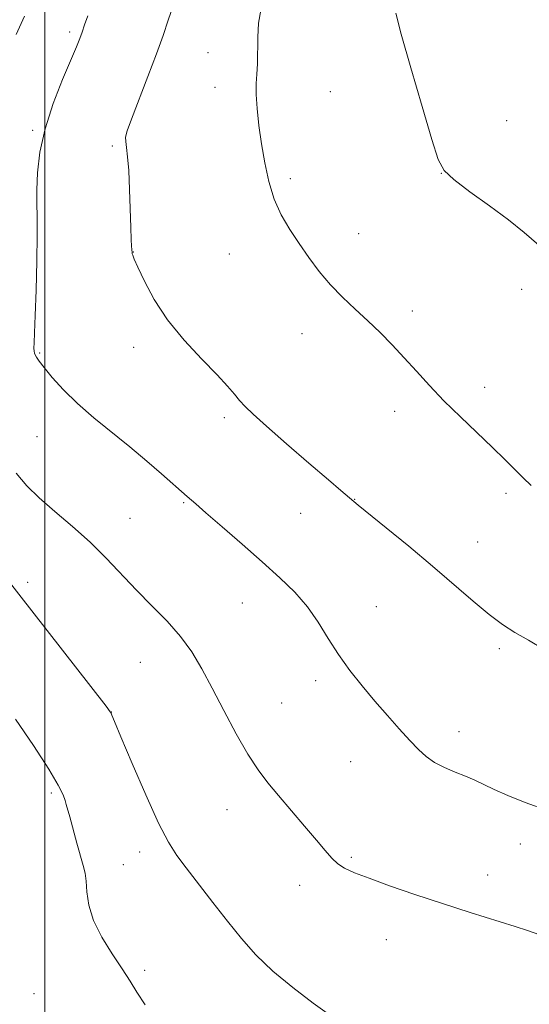
# Model space of a CAD drawing. Extents: x 2144800 to 2147700, y 347300 to 350200.
# Drawn here: x 2145994 to 2146109, y 348508 to 348730 of the extents above; entities that cross this region are included whole.
import ezdxf

# ---------------------------------------------------------------- set-up
doc = ezdxf.new("R2010")
doc.units = 0
doc.header["$MEASUREMENT"] = 0
for name, color, linetype, lineweight in [('32000', 7, 'Continuous', 0), ('DTM SPOT ELEVATION', 2, 'Continuous', 13), ('INDEX CONTOUR', 41, 'Continuous', 13), ('INTERMEDIATE CONTOUR', 44, 'Continuous', 0)]:
    doc.layers.add(name, color=color, linetype=linetype, lineweight=lineweight)

msp = doc.modelspace()

# ---------------------------------------------------------------- linework, layer by layer
at = {"layer": '32000', "flags": 128}
msp.add_lwpolyline([(2146000, 350000), (2146000, 347500)], dxfattribs=at)
at = {"layer": 'DTM SPOT ELEVATION'}
for p in [(2146005.61, 348727.33, 1057.69), (2146036.84, 348722.67, 1061.21), (2146038.42, 348714.84, 1061.42), (2146064.45, 348713.85, 1063.12), (2146104.31, 348707.26, 1065.02), (2145997.25, 348705.06, 1057.83), (2146015.2, 348701.56, 1059.8), (2146089.53, 348695.39, 1063.99), (2146055.44, 348694.15, 1062.37), (2146070.91, 348681.75, 1062.71), (2146020.01, 348677.62, 1060.03), (2146041.64, 348677.16, 1061.18), (2146107.68, 348669.14, 1063.35), (2146083.03, 348664.24, 1062.42), (2146058.12, 348659.18, 1061.37), (2145998.79, 348654.79, 1058.11), (2146020.02, 348656.1, 1059.51), (2146099.34, 348647.06, 1062.48), (2146078.99, 348641.58, 1061.5), (2146040.52, 348640.2, 1059.67), (2145998.23, 348635.86, 1057.09), (2146070.01, 348621.69, 1060.04), (2146104.2, 348623.08, 1061.69), (2146031.37, 348621.01, 1057.87), (2146019.24, 348617.44, 1056.92), (2146057.77, 348618.58, 1059.15), (2146097.81, 348612.09, 1060.83), (2145996.13, 348602.97, 1054.38), (2146044.63, 348598.29, 1057.18), (2146074.88, 348597.47, 1058.8), (2146102.67, 348587.99, 1059.7), (2146021.53, 348584.9, 1055.09), (2146061.15, 348580.75, 1057.58), (2146053.47, 348575.71, 1056.95), (2146015.04, 348573.71, 1054.02), (2146093.55, 348569.24, 1058.6), (2146069.05, 348562.44, 1057.18), (2146001.44, 348555.4, 1051.7), (2146041.14, 348551.6, 1055.26), (2146107.44, 348543.83, 1057.4), (2146021.39, 348542.02, 1053.5), (2146017.73, 348539.16, 1053.04), (2146069.22, 348540.88, 1056.23), (2146100.07, 348536.84, 1056.68), (2146057.53, 348534.5, 1055.43), (2146077.12, 348522.27, 1055.17), (2146022.55, 348515.31, 1052.29), (2145997.56, 348510.01, 1050.51)]:
    msp.add_point(p, dxfattribs=at)
at = {"layer": 'INDEX CONTOUR'}
msp.add_polyline3d([(2146028.981, 348733.231, 1060), (2146027.868, 348729.976, 1060), (2146026.705, 348726.541, 1060), (2146025.223, 348722.389, 1060), (2146023.279, 348717.255, 1060), (2146019.542, 348707.615, 1060), (2146018.586, 348704.986, 1060), (2146018.239, 348703.576, 1060), (2146018.261, 348702.563, 1060), (2146018.442, 348701.211, 1060), (2146018.687, 348699.128, 1060), (2146018.929, 348696.006, 1060), (2146019.118, 348691.754, 1060), (2146019.376, 348683.119, 1060), (2146019.482, 348680.456, 1060), (2146019.573, 348678.944, 1060), (2146019.698, 348677.411, 1060), (2146019.736, 348677.192, 1060), (2146019.843, 348676.866, 1060), (2146020.199, 348676.018, 1060), (2146021.014, 348674.176, 1060), (2146022.475, 348671.027, 1060), (2146024.681, 348666.902, 1060), (2146027.705, 348662.295, 1060), (2146031.492, 348657.676, 1060), (2146035.46, 348653.42, 1060), (2146038.893, 348649.879, 1060), (2146041.27, 348647.293, 1060), (2146042.827, 348645.455, 1060), (2146043.995, 348644.044, 1060), (2146045.225, 348642.704, 1060), (2146047.068, 348640.942, 1060), (2146050.098, 348638.228, 1060), (2146054.591, 348634.295, 1060), (2146059.639, 348629.917, 1060), (2146064.034, 348626.127, 1060), (2146066.863, 348623.709, 1060), (2146070.787, 348620.433, 1060), (2146077.091, 348615.297, 1060), (2146082.191, 348611.109, 1060), (2146087.548, 348606.624, 1060), (2146096.731, 348598.703, 1060), (2146100.365, 348595.698, 1060), (2146103.401, 348593.464, 1060), (2146106.206, 348591.672, 1060), (2146109.228, 348589.888, 1060), (2146112.779, 348587.768, 1060)], dxfattribs=at)
at = {"layer": 'INTERMEDIATE CONTOUR'}
for points in [[(2145995.361, 348730.909, 1056), (2145993.502, 348726.729, 1056)], [(2146009.673, 348730.964, 1058), (2146008.957, 348728.908, 1058), (2146008.415, 348727.276, 1058), (2146007.887, 348725.805, 1058), (2146007.128, 348723.921, 1058), (2146003.985, 348716.547, 1058), (2146001.858, 348711.13, 1058), (2146000.02, 348705.451, 1058), (2145998.872, 348700.143, 1058), (2145998.321, 348695.479, 1058), (2145998.15, 348691.64, 1058), (2145998.161, 348688.603, 1058), (2145998.232, 348685.531, 1058), (2145998.262, 348681.382, 1058), (2145998.177, 348675.529, 1058), (2145998.01, 348669.001, 1058), (2145997.824, 348663.242, 1058), (2145997.671, 348659.358, 1058), (2145997.568, 348657.099, 1058), (2145997.524, 348655.877, 1058), (2145997.546, 348655.17, 1058), (2145997.642, 348654.722, 1058), (2145997.818, 348654.342, 1058), (2145998.115, 348653.832, 1058), (2145998.716, 348652.964, 1058), (2145999.839, 348651.498, 1058), (2146001.657, 348649.282, 1058), (2146004.169, 348646.486, 1058), (2146007.332, 348643.365, 1058), (2146011.059, 348640.137, 1058), (2146019.193, 348633.584, 1058), (2146023.032, 348630.363, 1058), (2146026.36, 348627.462, 1058), (2146032.107, 348622.356, 1058), (2146034.073, 348620.694, 1058), (2146036.389, 348618.697, 1058), (2146040.055, 348615.507, 1058), (2146044.53, 348611.59, 1058), (2146049.065, 348607.597, 1058), (2146053.05, 348604.022, 1058), (2146056.43, 348600.737, 1058), (2146059.291, 348597.457, 1058), (2146061.744, 348593.967, 1058), (2146064.007, 348590.323, 1058), (2146066.323, 348586.652, 1058), (2146068.881, 348583.056, 1058), (2146071.641, 348579.557, 1058), (2146074.507, 348576.153, 1058), (2146077.37, 348572.871, 1058), (2146080.073, 348569.85, 1058), (2146082.446, 348567.256, 1058), (2146084.397, 348565.203, 1058), (2146086.163, 348563.596, 1058), (2146088.058, 348562.287, 1058), (2146090.3, 348561.148, 1058), (2146092.717, 348560.123, 1058), (2146095.039, 348559.176, 1058), (2146097.099, 348558.26, 1058), (2146099.145, 348557.292, 1058), (2146101.528, 348556.179, 1058), (2146104.574, 348554.843, 1058), (2146108.506, 348553.255, 1058), (2146113.523, 348551.403, 1058)], [(2146048.814, 348732.247, 1062), (2146048.287, 348729.342, 1062), (2146048.071, 348726.148, 1062), (2146048.015, 348720.082, 1062), (2146047.883, 348717.781, 1062), (2146047.733, 348715.664, 1062), (2146047.712, 348713.207, 1062), (2146047.931, 348710.014, 1062), (2146048.364, 348706.207, 1062), (2146048.949, 348702.034, 1062), (2146049.655, 348697.735, 1062), (2146050.565, 348693.51, 1062), (2146051.789, 348689.55, 1062), (2146053.402, 348685.983, 1062), (2146055.323, 348682.699, 1062), (2146057.432, 348679.523, 1062), (2146059.64, 348676.329, 1062), (2146061.973, 348673.175, 1062), (2146064.488, 348670.167, 1062), (2146067.211, 348667.373, 1062), (2146070.061, 348664.718, 1062), (2146072.93, 348662.092, 1062), (2146075.733, 348659.398, 1062), (2146078.477, 348656.605, 1062), (2146081.197, 348653.695, 1062), (2146083.947, 348650.648, 1062), (2146086.878, 348647.425, 1062), (2146090.162, 348643.981, 1062), (2146093.87, 348640.332, 1062), (2146101.124, 348633.437, 1062), (2146103.91, 348630.713, 1062), (2146108.05, 348626.58, 1062), (2146109.885, 348624.861, 1062)], [(2146079.316, 348731.579, 1064), (2146080.526, 348726.811, 1064), (2146082.683, 348719.202, 1064), (2146085.237, 348710.512, 1064), (2146087.454, 348703.056, 1064), (2146088.886, 348698.51, 1064), (2146090.202, 348695.985, 1064), (2146092.353, 348693.955, 1064), (2146095.973, 348691.235, 1064), (2146100.425, 348688.017, 1064), (2146104.755, 348684.837, 1064), (2146108.308, 348682.034, 1064), (2146111.619, 348679.162, 1064)], [(2145993.476, 348627.613, 1056), (2145995.919, 348624.783, 1056), (2145998.721, 348622.029, 1056), (2146002.251, 348618.971, 1056), (2146006.229, 348615.62, 1056), (2146010.209, 348612.085, 1056), (2146013.858, 348608.464, 1056), (2146020.67, 348601.209, 1056), (2146024.171, 348597.669, 1056), (2146027.588, 348594.186, 1056), (2146030.65, 348590.734, 1056), (2146033.19, 348587.24, 1056), (2146035.454, 348583.455, 1056), (2146037.792, 348579.084, 1056), (2146040.448, 348574.004, 1056), (2146043.236, 348568.776, 1056), (2146045.868, 348564.135, 1056), (2146048.159, 348560.58, 1056), (2146050.348, 348557.682, 1056), (2146052.781, 348554.782, 1056), (2146058.676, 348547.898, 1056), (2146061.334, 348544.752, 1056), (2146063.308, 348542.371, 1056), (2146064.802, 348540.661, 1056), (2146066.155, 348539.408, 1056), (2146067.723, 348538.392, 1056), (2146069.931, 348537.375, 1056), (2146073.222, 348536.115, 1056), (2146077.882, 348534.443, 1056), (2146083.577, 348532.471, 1056), (2146089.817, 348530.386, 1056), (2146096.087, 348528.368, 1056), (2146106.237, 348525.188, 1056), (2146109.061, 348524.288, 1056), (2146111.844, 348523.364, 1056)], [(2145990.617, 348604.75, 1054), (2146013.818, 348574.979, 1054), (2146014.756, 348573.746, 1054), (2146014.957, 348573.413, 1054), (2146015.124, 348572.992, 1054), (2146015.726, 348571.522, 1054), (2146017.177, 348568.043, 1054), (2146019.701, 348562.066, 1054), (2146022.772, 348554.966, 1054), (2146025.673, 348548.588, 1054), (2146027.902, 348544.265, 1054), (2146029.803, 348541.295, 1054), (2146031.935, 348538.465, 1054), (2146037.913, 348530.67, 1054), (2146041.214, 348526.429, 1054), (2146044.38, 348522.514, 1054), (2146047.68, 348518.828, 1054), (2146051.503, 348515.156, 1054), (2146056.028, 348511.4, 1054), (2146060.583, 348507.934, 1054), (2146064.283, 348505.25, 1054)], [(2145993.347, 348572.079, 1052), (2145997.389, 348566.114, 1052), (2146000.862, 348560.786, 1052), (2146003.021, 348557.149, 1052), (2146004.095, 348554.972, 1052), (2146004.558, 348553.702, 1052), (2146004.83, 348552.793, 1052), (2146005.596, 348549.986, 1052), (2146007.239, 348544.083, 1052), (2146008.667, 348538.997, 1052), (2146009.055, 348537.269, 1052), (2146009.281, 348535.424, 1052), (2146009.451, 348533.023, 1052), (2146009.882, 348530.049, 1052), (2146010.947, 348526.596, 1052), (2146012.862, 348522.806, 1052), (2146015.223, 348519.023, 1052), (2146017.471, 348515.644, 1052), (2146019.223, 348512.902, 1052), (2146020.789, 348510.386, 1052), (2146022.655, 348507.524, 1052)]]:
    msp.add_polyline3d(points, dxfattribs=at)

doc.saveas('drawing.dxf')
